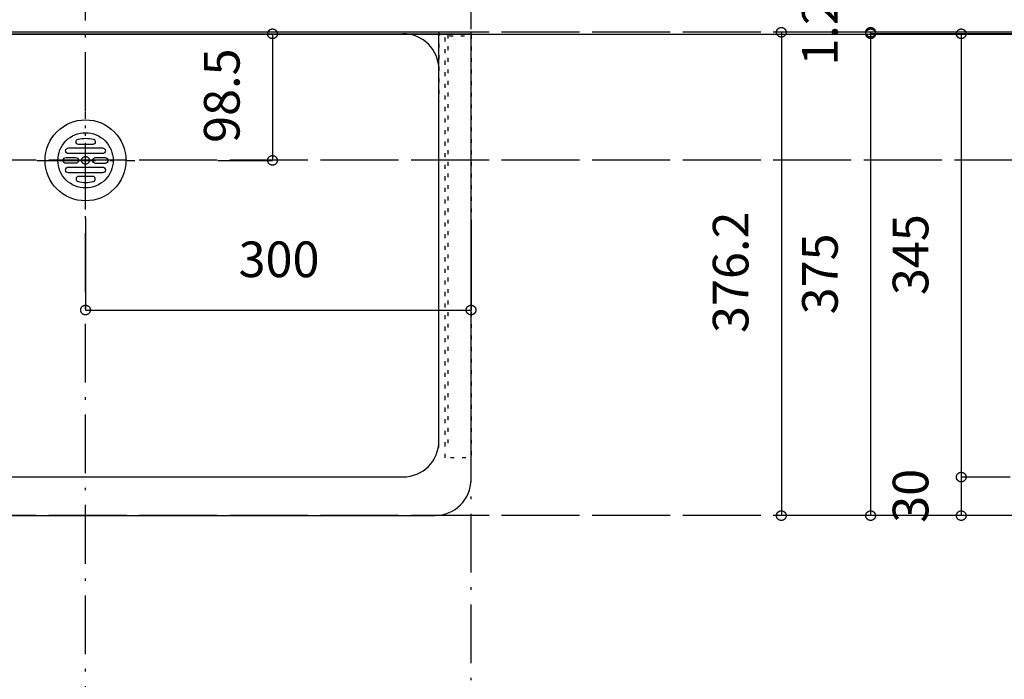
# Model space of a CAD drawing. Extents: x 25814 to 55230, y -3111 to 19000.
# Drawn here: x 33988 to 34754, y -589 to -76 of the extents above; entities that cross this region are included whole.
import ezdxf
from ezdxf.enums import TextEntityAlignment as Align

# ---------------------------------------------------------------- set-up
doc = ezdxf.new("R2010")
doc.units = 0
doc.header["$LTSCALE"] = 15
doc.linetypes.add('______-12', pattern=[0.6, 0.2, -0.4])
doc.linetypes.add('ISO-10______', pattern=[4.699, 3.048, -0.762, 0.127, -0.762])
for name, color, linetype in [('020', 1, 'CONTINUOUS'), ('__', 7, 'CONTINUOUS'), ('__-1', 7, 'CONTINUOUS'), ('__-3', 7, 'CONTINUOUS'), ('SAKUZU', 7, 'CONTINUOUS')]:
    doc.layers.add(name, color=color, linetype=linetype)
doc.styles.add('YUGOTHIC_MEDIUM', font='txt', dxfattribs={"bigfont": 'YuGothic Medium'})

# ---------------------------------------------------------------- blocks, each defined once
blk = doc.blocks.new('______-17_3D')
at = {"layer": '__-1', "color": 140, "flags": 128}
blk.add_lwpolyline([(26078.06, -9151.5), (50078.06, -9151.5), (50078.06, -16151.5), (26078.06, -16151.5)], close=True, dxfattribs=at)
blk = doc.blocks.new('______-18_3D-1')
at = {"layer": '__-1', "color": 6, "flags": 128}
blk.add_lwpolyline([(26078.06, 19148.5), (50078.06, 19148.5), (50078.06, 12148.5), (26078.06, 12148.5)], close=True, dxfattribs=at)
blk = doc.blocks.new('______-19_3D')
at = {"layer": 'SAKUZU', "color": 22, "linetype": 'ISO-10______'}
for p, q in [((37152.99, 8073.5), (30678.1, 8073.5)), ((37152.99, 7973.8), (30678.1, 7973.8)), ((37152.99, 7697.2), (30678.1, 7697.2))]:
    blk.add_line(p, q, dxfattribs=at)
blk = doc.blocks.new('______-20_3D')
at = {"layer": '__-1', "color": 140, "flags": 128}
blk.add_lwpolyline([(50078.06, -9151.5), (74078.06, -9151.5), (74078.06, -16151.5), (50078.06, -16151.5)], close=True, dxfattribs=at)
blk = doc.blocks.new('______-21_3D-1')
at = {"layer": '__-1', "color": 6, "flags": 128}
blk.add_lwpolyline([(26078.06, 19148.5), (50078.06, 19148.5), (50078.06, 12148.5), (26078.06, 12148.5)], close=True, dxfattribs=at)
blk = doc.blocks.new('____-2023')
at = {"layer": '020', "color": 7, "linetype": '______-12', "flags": 128}
for points in [[(33608.06, -20557.7), (33608.06, -20227.7), (33628.06, -20227.7), (33628.06, -20557.7)], [(33608.06, -20548.9), (33608.06, -20227.7), (33610.06, -20227.7), (33610.06, -20548.9)], [(33608.06, -20227.7), (33628.06, -20227.7), (33628.06, -20229.7), (33608.06, -20229.7)]]:
    blk.add_lwpolyline(points, close=True, dxfattribs=at)
blk = doc.blocks.new('____-2027')
at = {"layer": '__', "color": 7, "linetype": 'ISO-10______'}
for p, q in [((33328.06, -20364.43), (33328.06, -20288.17)), ((33290.11, -20326.3), (33366.38, -20326.3))]:
    blk.add_line(p, q, dxfattribs=at)
at = {"layer": '__', "color": 7, "linetype": 'CONTINUOUS', "flags": 128}
for points in [[(33328.06, -20294.8), (33331.15, -20294.95), (33334.2, -20295.41), (33337.2, -20296.16), (33340.11, -20297.2), (33342.91, -20298.52), (33345.56, -20300.11), (33348.04, -20301.95), (33350.33, -20304.03), (33352.41, -20306.32), (33354.25, -20308.8), (33355.84, -20311.45), (33357.16, -20314.25), (33358.2, -20317.16), (33358.95, -20320.16), (33359.41, -20323.21), (33359.56, -20326.3), (33359.41, -20329.39), (33358.95, -20332.45), (33358.2, -20335.45), (33357.16, -20338.36), (33355.84, -20341.15), (33354.25, -20343.8), (33352.41, -20346.29), (33350.33, -20348.58), (33348.04, -20350.65), (33345.56, -20352.49), (33342.91, -20354.08), (33340.11, -20355.4), (33337.2, -20356.45), (33334.2, -20357.2), (33331.15, -20357.65), (33328.06, -20357.8), (33324.97, -20357.65), (33321.91, -20357.2), (33318.91, -20356.45), (33316, -20355.4), (33313.21, -20354.08), (33310.56, -20352.49), (33308.07, -20350.65), (33305.78, -20348.58), (33303.71, -20346.29), (33301.87, -20343.8), (33300.28, -20341.15), (33298.96, -20338.36), (33297.91, -20335.45), (33297.16, -20332.45), (33296.71, -20329.39), (33296.56, -20326.3), (33296.71, -20323.21), (33297.16, -20320.16), (33297.91, -20317.16), (33298.96, -20314.25), (33300.28, -20311.45), (33301.87, -20308.8), (33303.71, -20306.32), (33305.78, -20304.03), (33308.07, -20301.95), (33310.56, -20300.11), (33313.21, -20298.52), (33316, -20297.2), (33318.91, -20296.16), (33321.91, -20295.41), (33324.97, -20294.95)], [(33328.06, -20304.8), (33330.17, -20304.91), (33332.25, -20305.21), (33334.3, -20305.73), (33336.29, -20306.44), (33338.19, -20307.34), (33340, -20308.43), (33341.7, -20309.68), (33343.26, -20311.1), (33344.68, -20312.66), (33345.93, -20314.36), (33347.02, -20316.17), (33347.92, -20318.07), (33348.63, -20320.06), (33349.14, -20322.11), (33349.45, -20324.19), (33349.56, -20326.3), (33349.45, -20328.41), (33349.14, -20330.5), (33348.63, -20332.54), (33347.92, -20334.53), (33347.02, -20336.44), (33345.93, -20338.25), (33344.68, -20339.94), (33343.26, -20341.5), (33341.7, -20342.92), (33340, -20344.18), (33338.19, -20345.26), (33336.29, -20346.17), (33334.3, -20346.88), (33332.25, -20347.39), (33330.17, -20347.7), (33328.06, -20347.8), (33325.95, -20347.7), (33323.86, -20347.39), (33321.82, -20346.88), (33319.83, -20346.17), (33317.92, -20345.26), (33316.11, -20344.18), (33314.42, -20342.92), (33312.85, -20341.5), (33311.44, -20339.94), (33310.18, -20338.25), (33309.1, -20336.44), (33308.19, -20334.53), (33307.48, -20332.54), (33306.97, -20330.5), (33306.66, -20328.41), (33306.56, -20326.3), (33306.66, -20324.19), (33306.97, -20322.11), (33307.48, -20320.06), (33308.19, -20318.07), (33309.1, -20316.17), (33310.18, -20314.36), (33311.44, -20312.66), (33312.85, -20311.1), (33314.42, -20309.68), (33316.11, -20308.43), (33317.92, -20307.34), (33319.83, -20306.44), (33321.82, -20305.73), (33323.86, -20305.21), (33325.95, -20304.91)], [(33328.06, -20323.3), (33328.35, -20323.32), (33328.64, -20323.36), (33328.93, -20323.43), (33329.21, -20323.53), (33329.47, -20323.66), (33329.72, -20323.81), (33329.96, -20323.98), (33330.18, -20324.18), (33330.38, -20324.4), (33330.55, -20324.63), (33330.7, -20324.89), (33330.83, -20325.15), (33330.93, -20325.43), (33331, -20325.72), (33331.04, -20326.01), (33331.06, -20326.3), (33331.04, -20326.6), (33331, -20326.89), (33330.93, -20327.17), (33330.83, -20327.45), (33330.7, -20327.72), (33330.55, -20327.97), (33330.38, -20328.2), (33330.18, -20328.42), (33329.96, -20328.62), (33329.72, -20328.8), (33329.47, -20328.95), (33329.21, -20329.07), (33328.93, -20329.17), (33328.64, -20329.24), (33328.35, -20329.29), (33328.06, -20329.3), (33327.76, -20329.29), (33327.47, -20329.24), (33327.19, -20329.17), (33326.91, -20329.07), (33326.64, -20328.95), (33326.39, -20328.8), (33326.15, -20328.62), (33325.94, -20328.42), (33325.74, -20328.2), (33325.56, -20327.97), (33325.41, -20327.72), (33325.29, -20327.45), (33325.19, -20327.17), (33325.12, -20326.89), (33325.07, -20326.6), (33325.06, -20326.3), (33325.07, -20326.01), (33325.12, -20325.72), (33325.19, -20325.43), (33325.29, -20325.15), (33325.41, -20324.89), (33325.56, -20324.63), (33325.74, -20324.4), (33325.94, -20324.18), (33326.15, -20323.98), (33326.39, -20323.81), (33326.64, -20323.66), (33326.91, -20323.53), (33327.19, -20323.43), (33327.47, -20323.36), (33327.76, -20323.32)]]:
    blk.add_lwpolyline(points, close=True, dxfattribs=at)
for points in [[(33322.28, -20309.89), (33322.28, -20309.89, -0.129719), (33334.05, -20309.89), (33334.05, -20309.89, -0.386107), (33335.65, -20312.05, -0.386107), (33333.66, -20313.85), (33322.66, -20313.85, -0.386107), (33320.67, -20312.05, -0.386107), (33322.28, -20309.89)], [(33314.81, -20321.05, -0.414214), (33312.56, -20318.8, -0.414214), (33314.81, -20316.55), (33341.31, -20316.55, -0.414214), (33343.56, -20318.8, -0.414214), (33341.31, -20321.05)], [(33312.91, -20328.55, -0.414214), (33310.66, -20326.3, -0.414214), (33312.91, -20324.05), (33320.38, -20324.05, -0.414214), (33322.63, -20326.3, -0.414214), (33320.38, -20328.55)], [(33335.87, -20328.62, -0.414214), (33333.64, -20326.35, -0.414214), (33335.91, -20324.12), (33343.38, -20324.19, -0.414214), (33345.61, -20326.46, -0.414214), (33343.34, -20328.69)], [(33314.81, -20336.05, -0.414214), (33312.56, -20333.8, -0.414214), (33314.81, -20331.55), (33341.31, -20331.55, -0.414214), (33343.56, -20333.8, -0.414214), (33341.31, -20336.05)], [(33322.28, -20342.71), (33322.28, -20342.71, 0.129719), (33334.05, -20342.71), (33334.05, -20342.71, 0.386107), (33335.65, -20340.56, 0.386107), (33333.66, -20338.75), (33322.66, -20338.75, 0.386107), (33320.67, -20340.56, 0.386107), (33322.28, -20342.71)]]:
    blk.add_lwpolyline(points, format="xyb", close=True, dxfattribs=at)
blk = doc.blocks.new('____-2028')
at = {"layer": '__-3', "color": 7}
blk.add_blockref('____-2027', (0, 0), dxfattribs=at)
blk = doc.blocks.new('______-24_3D')
at = {"layer": '020', "color": 7, "linetype": '______-12'}
blk.add_line((33603.05, -20226.5), (33603.05, -20280.7), dxfattribs=at)
at = {"layer": 'SAKUZU', "color": 22, "linetype": 'ISO-10______'}
for p, q in [((33328.06, -22120.44), (33328.06, -19886.17)), ((33628.06, -22127.29), (33628.06, -19886.17)), ((37152.99, -20226.5), (30678.1, -20226.5)), ((37152.99, -20326.2), (30678.1, -20326.2)), ((37152.99, -20602.8), (30678.1, -20602.8))]:
    blk.add_line(p, q, dxfattribs=at)
at = {"layer": 'SAKUZU', "color": 7, "linetype": 'CONTINUOUS'}
for p, q in [((33628.06, -20226.5), (32728.06, -20226.5)), ((32728.06, -20227.7), (33628.06, -20227.7)), ((33081.06, -20227.7), (33575.06, -20227.7)), ((33603.06, -20549.7), (33603.06, -20226.5)), ((33628.06, -20574.7), (33628.06, -20226.5)), ((33603.06, -20549.7), (33603.06, -20255.7)), ((32781.06, -20572.7), (33575.06, -20572.7)), ((32753.07, -20602.7), (33600.06, -20602.7))]:
    blk.add_line(p, q, dxfattribs=at)
for centre, start, end in [((33575.06, -20255.7), 360, 90), ((33575.06, -20544.7), 270, 0), ((33575.06, -20544.7), 270, 0), ((33600.06, -20574.7), 270, 0), ((33600.06, -20574.7), 270, 0)]:
    blk.add_arc(centre, 28, start, end, dxfattribs=at)
at = {"layer": '__', "color": 7}
blk.add_blockref('____-2028', (0, 0), dxfattribs=at)
at = {"layer": '__-1', "color": 7}
blk.add_blockref('____-2023', (0, 0), dxfattribs=at)
blk = doc.blocks.new('____-2079')
at = {"layer": '__-1', "style": 'YUGOTHIC_MEDIUM'}
blk.add_text('300', height=1.8489, dxfattribs=at).set_placement((620.104, -130.923), align=Align.TOP_LEFT)
blk = doc.blocks.new('____-2080')
at = {"layer": '__-1'}
for p, q in [((612.164, -129.712), (612.164, -134.478)), ((632.164, -129.792), (632.164, -134.478)), ((612.164, -134.478), (632.164, -134.478))]:
    blk.add_line(p, q, dxfattribs=at)
at = {"layer": '__-1', "flags": 128}
for points in [[(612.415, -134.478), (612.414, -134.491), (612.413, -134.503), (612.412, -134.515), (612.41, -134.527), (612.407, -134.539), (612.404, -134.551), (612.4, -134.563), (612.396, -134.574), (612.391, -134.585), (612.385, -134.596), (612.379, -134.607), (612.372, -134.618), (612.365, -134.628), (612.358, -134.637), (612.35, -134.647), (612.341, -134.655), (612.332, -134.664), (612.323, -134.672), (612.313, -134.68), (612.303, -134.687), (612.293, -134.693), (612.282, -134.699), (612.271, -134.705), (612.26, -134.71), (612.249, -134.714), (612.237, -134.718), (612.225, -134.721), (612.213, -134.724), (612.201, -134.726), (612.189, -134.728), (612.177, -134.729), (612.164, -134.729), (612.152, -134.729), (612.14, -134.728), (612.128, -134.726), (612.115, -134.724), (612.103, -134.721), (612.092, -134.718), (612.08, -134.714), (612.068, -134.71), (612.057, -134.705), (612.046, -134.699), (612.036, -134.693), (612.025, -134.687), (612.015, -134.68), (612.005, -134.672), (611.996, -134.664), (611.987, -134.655), (611.979, -134.647), (611.971, -134.637), (611.963, -134.628), (611.956, -134.618), (611.95, -134.607), (611.943, -134.596), (611.938, -134.585), (611.933, -134.574), (611.929, -134.563), (611.925, -134.551), (611.921, -134.539), (611.919, -134.527), (611.917, -134.515), (611.915, -134.503), (611.914, -134.491), (611.914, -134.478), (611.914, -134.466), (611.915, -134.454), (611.917, -134.442), (611.919, -134.43), (611.921, -134.418), (611.925, -134.406), (611.929, -134.394), (611.933, -134.383), (611.938, -134.371), (611.943, -134.36), (611.95, -134.35), (611.956, -134.339), (611.963, -134.329), (611.971, -134.32), (611.979, -134.31), (611.987, -134.301), (611.996, -134.293), (612.005, -134.285), (612.015, -134.277), (612.025, -134.27), (612.036, -134.264), (612.046, -134.258), (612.057, -134.252), (612.068, -134.247), (612.08, -134.243), (612.092, -134.239), (612.103, -134.236), (612.115, -134.233), (612.128, -134.231), (612.14, -134.229), (612.152, -134.228), (612.164, -134.228), (612.177, -134.228), (612.189, -134.229), (612.201, -134.231), (612.213, -134.233), (612.225, -134.236), (612.237, -134.239), (612.249, -134.243), (612.26, -134.247), (612.271, -134.252), (612.282, -134.258), (612.293, -134.264), (612.303, -134.27), (612.313, -134.277), (612.323, -134.285), (612.332, -134.293), (612.341, -134.301), (612.35, -134.31), (612.358, -134.32), (612.365, -134.329), (612.372, -134.339), (612.379, -134.35), (612.385, -134.36), (612.391, -134.371), (612.396, -134.383), (612.4, -134.394), (612.404, -134.406), (612.407, -134.418), (612.41, -134.43), (612.412, -134.442), (612.413, -134.454), (612.414, -134.466), (612.415, -134.478)], [(631.914, -134.478), (631.914, -134.466), (631.915, -134.454), (631.916, -134.442), (631.918, -134.43), (631.921, -134.418), (631.924, -134.406), (631.928, -134.394), (631.933, -134.383), (631.938, -134.371), (631.943, -134.36), (631.949, -134.35), (631.956, -134.339), (631.963, -134.329), (631.97, -134.32), (631.978, -134.31), (631.987, -134.301), (631.996, -134.293), (632.005, -134.285), (632.015, -134.277), (632.025, -134.27), (632.035, -134.264), (632.046, -134.258), (632.057, -134.252), (632.068, -134.247), (632.08, -134.243), (632.091, -134.239), (632.103, -134.236), (632.115, -134.233), (632.127, -134.231), (632.139, -134.229), (632.152, -134.228), (632.164, -134.228), (632.176, -134.228), (632.188, -134.229), (632.201, -134.231), (632.213, -134.233), (632.225, -134.236), (632.237, -134.239), (632.248, -134.243), (632.26, -134.247), (632.271, -134.252), (632.282, -134.258), (632.293, -134.264), (632.303, -134.27), (632.313, -134.277), (632.323, -134.285), (632.332, -134.293), (632.341, -134.301), (632.349, -134.31), (632.357, -134.32), (632.365, -134.329), (632.372, -134.339), (632.379, -134.35), (632.385, -134.36), (632.39, -134.371), (632.395, -134.383), (632.4, -134.394), (632.403, -134.406), (632.407, -134.418), (632.409, -134.43), (632.412, -134.442), (632.413, -134.454), (632.414, -134.466), (632.414, -134.478), (632.414, -134.491), (632.413, -134.503), (632.412, -134.515), (632.409, -134.527), (632.407, -134.539), (632.403, -134.551), (632.4, -134.563), (632.395, -134.574), (632.39, -134.585), (632.385, -134.596), (632.379, -134.607), (632.372, -134.618), (632.365, -134.628), (632.357, -134.637), (632.349, -134.647), (632.341, -134.655), (632.332, -134.664), (632.323, -134.672), (632.313, -134.68), (632.303, -134.687), (632.293, -134.693), (632.282, -134.699), (632.271, -134.705), (632.26, -134.71), (632.248, -134.714), (632.237, -134.718), (632.225, -134.721), (632.213, -134.724), (632.201, -134.726), (632.188, -134.728), (632.176, -134.729), (632.164, -134.729), (632.152, -134.729), (632.139, -134.728), (632.127, -134.726), (632.115, -134.724), (632.103, -134.721), (632.091, -134.718), (632.08, -134.714), (632.068, -134.71), (632.057, -134.705), (632.046, -134.699), (632.035, -134.693), (632.025, -134.687), (632.015, -134.68), (632.005, -134.672), (631.996, -134.664), (631.987, -134.655), (631.978, -134.647), (631.97, -134.637), (631.963, -134.628), (631.956, -134.618), (631.949, -134.607), (631.943, -134.596), (631.938, -134.585), (631.933, -134.574), (631.928, -134.563), (631.924, -134.551), (631.921, -134.539), (631.918, -134.527), (631.916, -134.515), (631.915, -134.503), (631.914, -134.491), (631.914, -134.478)]]:
    blk.add_lwpolyline(points, close=True, dxfattribs=at)
at = {"layer": '__-1', "color": 7}
blk.add_blockref('____-2079', (0, 0), dxfattribs=at)
blk = doc.blocks.new('____-2081')
at = {"layer": '__-1', "style": 'YUGOTHIC_MEDIUM'}
blk.add_text('98.5', height=1.8489, rotation=90, dxfattribs=at).set_placement((618.309, -125.807), align=Align.TOP_LEFT)
blk = doc.blocks.new('____-2082')
at = {"layer": '__-1'}
for p, q in [((619.211, -120.145), (621.864, -120.145)), ((621.864, -120.145), (621.864, -126.712)), ((619.037, -126.712), (621.864, -126.712))]:
    blk.add_line(p, q, dxfattribs=at)
at = {"layer": '__-1', "flags": 128}
for points in [[(621.864, -120.395), (621.852, -120.395), (621.84, -120.394), (621.827, -120.393), (621.815, -120.391), (621.803, -120.388), (621.791, -120.385), (621.78, -120.381), (621.768, -120.376), (621.757, -120.371), (621.746, -120.366), (621.735, -120.36), (621.725, -120.353), (621.715, -120.346), (621.705, -120.339), (621.696, -120.331), (621.687, -120.322), (621.679, -120.313), (621.671, -120.304), (621.663, -120.294), (621.656, -120.284), (621.649, -120.274), (621.643, -120.263), (621.638, -120.252), (621.633, -120.241), (621.628, -120.229), (621.625, -120.218), (621.621, -120.206), (621.619, -120.194), (621.616, -120.182), (621.615, -120.17), (621.614, -120.157), (621.614, -120.145), (621.614, -120.133), (621.615, -120.121), (621.616, -120.108), (621.619, -120.096), (621.621, -120.084), (621.625, -120.072), (621.628, -120.061), (621.633, -120.049), (621.638, -120.038), (621.643, -120.027), (621.649, -120.016), (621.656, -120.006), (621.663, -119.996), (621.671, -119.986), (621.679, -119.977), (621.687, -119.968), (621.696, -119.96), (621.705, -119.952), (621.715, -119.944), (621.725, -119.937), (621.735, -119.93), (621.746, -119.924), (621.757, -119.919), (621.768, -119.914), (621.78, -119.909), (621.791, -119.906), (621.803, -119.902), (621.815, -119.9), (621.827, -119.897), (621.84, -119.896), (621.852, -119.895), (621.864, -119.895), (621.876, -119.895), (621.889, -119.896), (621.901, -119.897), (621.913, -119.9), (621.925, -119.902), (621.937, -119.906), (621.948, -119.909), (621.96, -119.914), (621.971, -119.919), (621.982, -119.924), (621.993, -119.93), (622.003, -119.937), (622.013, -119.944), (622.023, -119.952), (622.032, -119.96), (622.041, -119.968), (622.05, -119.977), (622.058, -119.986), (622.065, -119.996), (622.072, -120.006), (622.079, -120.016), (622.085, -120.027), (622.09, -120.038), (622.095, -120.049), (622.1, -120.061), (622.104, -120.072), (622.107, -120.084), (622.11, -120.096), (622.112, -120.108), (622.113, -120.121), (622.114, -120.133), (622.115, -120.145), (622.114, -120.157), (622.113, -120.17), (622.112, -120.182), (622.11, -120.194), (622.107, -120.206), (622.104, -120.218), (622.1, -120.229), (622.095, -120.241), (622.09, -120.252), (622.085, -120.263), (622.079, -120.274), (622.072, -120.284), (622.065, -120.294), (622.058, -120.304), (622.05, -120.313), (622.041, -120.322), (622.032, -120.331), (622.023, -120.339), (622.013, -120.346), (622.003, -120.353), (621.993, -120.36), (621.982, -120.366), (621.971, -120.371), (621.96, -120.376), (621.948, -120.381), (621.937, -120.385), (621.925, -120.388), (621.913, -120.391), (621.901, -120.393), (621.889, -120.394), (621.876, -120.395), (621.864, -120.395)], [(621.864, -126.461), (621.876, -126.462), (621.889, -126.463), (621.901, -126.464), (621.913, -126.466), (621.925, -126.469), (621.937, -126.472), (621.948, -126.476), (621.96, -126.48), (621.971, -126.485), (621.982, -126.491), (621.993, -126.497), (622.003, -126.504), (622.013, -126.511), (622.023, -126.518), (622.032, -126.526), (622.041, -126.535), (622.05, -126.544), (622.058, -126.553), (622.065, -126.563), (622.072, -126.573), (622.079, -126.583), (622.085, -126.594), (622.09, -126.605), (622.095, -126.616), (622.1, -126.627), (622.104, -126.639), (622.107, -126.651), (622.11, -126.663), (622.112, -126.675), (622.113, -126.687), (622.114, -126.699), (622.115, -126.712), (622.114, -126.724), (622.113, -126.736), (622.112, -126.749), (622.11, -126.761), (622.107, -126.773), (622.104, -126.784), (622.1, -126.796), (622.095, -126.808), (622.09, -126.819), (622.085, -126.83), (622.079, -126.84), (622.072, -126.851), (622.065, -126.861), (622.058, -126.871), (622.05, -126.88), (622.041, -126.889), (622.032, -126.897), (622.023, -126.905), (622.013, -126.913), (622.003, -126.92), (621.993, -126.927), (621.982, -126.933), (621.971, -126.938), (621.96, -126.943), (621.948, -126.948), (621.937, -126.951), (621.925, -126.955), (621.913, -126.957), (621.901, -126.959), (621.889, -126.961), (621.876, -126.962), (621.864, -126.962), (621.852, -126.962), (621.84, -126.961), (621.827, -126.959), (621.815, -126.957), (621.803, -126.955), (621.791, -126.951), (621.78, -126.948), (621.768, -126.943), (621.757, -126.938), (621.746, -126.933), (621.735, -126.927), (621.725, -126.92), (621.715, -126.913), (621.705, -126.905), (621.696, -126.897), (621.687, -126.889), (621.679, -126.88), (621.671, -126.871), (621.663, -126.861), (621.656, -126.851), (621.649, -126.84), (621.643, -126.83), (621.638, -126.819), (621.633, -126.808), (621.628, -126.796), (621.625, -126.784), (621.621, -126.773), (621.619, -126.761), (621.616, -126.749), (621.615, -126.736), (621.614, -126.724), (621.614, -126.712), (621.614, -126.699), (621.615, -126.687), (621.616, -126.675), (621.619, -126.663), (621.621, -126.651), (621.625, -126.639), (621.628, -126.627), (621.633, -126.616), (621.638, -126.605), (621.643, -126.594), (621.649, -126.583), (621.656, -126.573), (621.663, -126.563), (621.671, -126.553), (621.679, -126.544), (621.687, -126.535), (621.696, -126.526), (621.705, -126.518), (621.715, -126.511), (621.725, -126.504), (621.735, -126.497), (621.746, -126.491), (621.757, -126.485), (621.768, -126.48), (621.78, -126.476), (621.791, -126.472), (621.803, -126.469), (621.815, -126.466), (621.827, -126.464), (621.84, -126.463), (621.852, -126.462), (621.864, -126.461)]]:
    blk.add_lwpolyline(points, close=True, dxfattribs=at)
at = {"layer": '__-1', "color": 7}
blk.add_blockref('____-2081', (0, 0), dxfattribs=at)
blk = doc.blocks.new('____-2109')
at = {"layer": '__-1', "style": 'YUGOTHIC_MEDIUM'}
blk.add_text('1.2', height=1.8489, rotation=90, dxfattribs=at).set_placement((649.341, -121.797), align=Align.TOP_LEFT)
blk = doc.blocks.new('____-2110')
at = {"layer": '__-1'}
for p, q in [((659.165, -120.065), (652.897, -120.065)), ((652.897, -120.065), (652.897, -120.145)), ((659.164, -120.145), (652.897, -120.145))]:
    blk.add_line(p, q, dxfattribs=at)
at = {"layer": '__-1', "flags": 128}
for points in [[(652.897, -120.315), (652.884, -120.315), (652.872, -120.314), (652.86, -120.313), (652.848, -120.311), (652.836, -120.308), (652.824, -120.305), (652.812, -120.301), (652.801, -120.296), (652.789, -120.291), (652.778, -120.286), (652.768, -120.28), (652.757, -120.273), (652.747, -120.266), (652.738, -120.259), (652.728, -120.251), (652.719, -120.242), (652.711, -120.233), (652.703, -120.224), (652.695, -120.214), (652.688, -120.204), (652.682, -120.194), (652.676, -120.183), (652.67, -120.172), (652.665, -120.161), (652.661, -120.149), (652.657, -120.138), (652.654, -120.126), (652.651, -120.114), (652.649, -120.102), (652.647, -120.09), (652.646, -120.077), (652.646, -120.065), (652.646, -120.053), (652.647, -120.041), (652.649, -120.028), (652.651, -120.016), (652.654, -120.004), (652.657, -119.992), (652.661, -119.981), (652.665, -119.969), (652.67, -119.958), (652.676, -119.947), (652.682, -119.936), (652.688, -119.926), (652.695, -119.916), (652.703, -119.906), (652.711, -119.897), (652.719, -119.888), (652.728, -119.88), (652.738, -119.872), (652.747, -119.864), (652.757, -119.857), (652.768, -119.85), (652.778, -119.844), (652.789, -119.839), (652.801, -119.834), (652.812, -119.829), (652.824, -119.826), (652.836, -119.822), (652.848, -119.82), (652.86, -119.817), (652.872, -119.816), (652.884, -119.815), (652.897, -119.815), (652.909, -119.815), (652.921, -119.816), (652.933, -119.817), (652.945, -119.82), (652.957, -119.822), (652.969, -119.826), (652.981, -119.829), (652.992, -119.834), (653.004, -119.839), (653.015, -119.844), (653.025, -119.85), (653.036, -119.857), (653.046, -119.864), (653.055, -119.872), (653.065, -119.88), (653.074, -119.888), (653.082, -119.897), (653.09, -119.906), (653.098, -119.916), (653.105, -119.926), (653.111, -119.936), (653.117, -119.947), (653.123, -119.958), (653.128, -119.969), (653.132, -119.981), (653.136, -119.992), (653.139, -120.004), (653.142, -120.016), (653.144, -120.028), (653.146, -120.041), (653.147, -120.053), (653.147, -120.065), (653.147, -120.077), (653.146, -120.09), (653.144, -120.102), (653.142, -120.114), (653.139, -120.126), (653.136, -120.138), (653.132, -120.149), (653.128, -120.161), (653.123, -120.172), (653.117, -120.183), (653.111, -120.194), (653.105, -120.204), (653.098, -120.214), (653.09, -120.224), (653.082, -120.233), (653.074, -120.242), (653.065, -120.251), (653.055, -120.259), (653.046, -120.266), (653.036, -120.273), (653.025, -120.28), (653.015, -120.286), (653.004, -120.291), (652.992, -120.296), (652.981, -120.301), (652.969, -120.305), (652.957, -120.308), (652.945, -120.311), (652.933, -120.313), (652.921, -120.314), (652.909, -120.315), (652.897, -120.315)], [(652.897, -119.895), (652.909, -119.895), (652.921, -119.896), (652.933, -119.897), (652.945, -119.9), (652.957, -119.902), (652.969, -119.906), (652.981, -119.909), (652.992, -119.914), (653.004, -119.919), (653.015, -119.924), (653.025, -119.93), (653.036, -119.937), (653.046, -119.944), (653.055, -119.952), (653.065, -119.96), (653.074, -119.968), (653.082, -119.977), (653.09, -119.986), (653.098, -119.996), (653.105, -120.006), (653.111, -120.016), (653.117, -120.027), (653.123, -120.038), (653.128, -120.049), (653.132, -120.061), (653.136, -120.072), (653.139, -120.084), (653.142, -120.096), (653.144, -120.108), (653.146, -120.121), (653.147, -120.133), (653.147, -120.145), (653.147, -120.157), (653.146, -120.17), (653.144, -120.182), (653.142, -120.194), (653.139, -120.206), (653.136, -120.218), (653.132, -120.229), (653.128, -120.241), (653.123, -120.252), (653.117, -120.263), (653.111, -120.274), (653.105, -120.284), (653.098, -120.294), (653.09, -120.304), (653.082, -120.313), (653.074, -120.322), (653.065, -120.331), (653.055, -120.339), (653.046, -120.346), (653.036, -120.353), (653.025, -120.36), (653.015, -120.366), (653.004, -120.371), (652.992, -120.376), (652.981, -120.381), (652.969, -120.385), (652.957, -120.388), (652.945, -120.391), (652.933, -120.393), (652.921, -120.394), (652.909, -120.395), (652.897, -120.395), (652.884, -120.395), (652.872, -120.394), (652.86, -120.393), (652.848, -120.391), (652.836, -120.388), (652.824, -120.385), (652.812, -120.381), (652.801, -120.376), (652.789, -120.371), (652.778, -120.366), (652.768, -120.36), (652.757, -120.353), (652.747, -120.346), (652.738, -120.339), (652.728, -120.331), (652.719, -120.322), (652.711, -120.313), (652.703, -120.304), (652.695, -120.294), (652.688, -120.284), (652.682, -120.274), (652.676, -120.263), (652.67, -120.252), (652.665, -120.241), (652.661, -120.229), (652.657, -120.218), (652.654, -120.206), (652.651, -120.194), (652.649, -120.182), (652.647, -120.17), (652.646, -120.157), (652.646, -120.145), (652.646, -120.133), (652.647, -120.121), (652.649, -120.108), (652.651, -120.096), (652.654, -120.084), (652.657, -120.072), (652.661, -120.061), (652.665, -120.049), (652.67, -120.038), (652.676, -120.027), (652.682, -120.016), (652.688, -120.006), (652.695, -119.996), (652.703, -119.986), (652.711, -119.977), (652.719, -119.968), (652.728, -119.96), (652.738, -119.952), (652.747, -119.944), (652.757, -119.937), (652.768, -119.93), (652.778, -119.924), (652.789, -119.919), (652.801, -119.914), (652.812, -119.909), (652.824, -119.906), (652.836, -119.902), (652.848, -119.9), (652.86, -119.897), (652.872, -119.896), (652.884, -119.895), (652.897, -119.895)]]:
    blk.add_lwpolyline(points, close=True, dxfattribs=at)
at = {"layer": '__-1', "color": 7}
blk.add_blockref('____-2109', (0, 0), dxfattribs=at)
blk = doc.blocks.new('____-2111')
at = {"layer": '__-1', "style": 'YUGOTHIC_MEDIUM'}
blk.add_text('375', height=1.8489, rotation=90, dxfattribs=at).set_placement((649.341, -134.705), align=Align.TOP_LEFT)
blk = doc.blocks.new('____-2112')
at = {"layer": '__-1'}
for p, q in [((659.164, -120.145), (652.897, -120.145)), ((652.897, -120.145), (652.897, -145.145)), ((660.832, -145.145), (652.897, -145.145))]:
    blk.add_line(p, q, dxfattribs=at)
at = {"layer": '__-1', "flags": 128}
for points in [[(652.897, -120.395), (652.884, -120.395), (652.872, -120.394), (652.86, -120.393), (652.848, -120.391), (652.836, -120.388), (652.824, -120.385), (652.812, -120.381), (652.801, -120.376), (652.789, -120.371), (652.778, -120.366), (652.768, -120.36), (652.757, -120.353), (652.747, -120.346), (652.738, -120.339), (652.728, -120.331), (652.719, -120.322), (652.711, -120.313), (652.703, -120.304), (652.695, -120.294), (652.688, -120.284), (652.682, -120.274), (652.676, -120.263), (652.67, -120.252), (652.665, -120.241), (652.661, -120.229), (652.657, -120.218), (652.654, -120.206), (652.651, -120.194), (652.649, -120.182), (652.647, -120.17), (652.646, -120.157), (652.646, -120.145), (652.646, -120.133), (652.647, -120.121), (652.649, -120.108), (652.651, -120.096), (652.654, -120.084), (652.657, -120.072), (652.661, -120.061), (652.665, -120.049), (652.67, -120.038), (652.676, -120.027), (652.682, -120.016), (652.688, -120.006), (652.695, -119.996), (652.703, -119.986), (652.711, -119.977), (652.719, -119.968), (652.728, -119.96), (652.738, -119.952), (652.747, -119.944), (652.757, -119.937), (652.768, -119.93), (652.778, -119.924), (652.789, -119.919), (652.801, -119.914), (652.812, -119.909), (652.824, -119.906), (652.836, -119.902), (652.848, -119.9), (652.86, -119.897), (652.872, -119.896), (652.884, -119.895), (652.897, -119.895), (652.909, -119.895), (652.921, -119.896), (652.933, -119.897), (652.945, -119.9), (652.957, -119.902), (652.969, -119.906), (652.981, -119.909), (652.992, -119.914), (653.004, -119.919), (653.015, -119.924), (653.025, -119.93), (653.036, -119.937), (653.046, -119.944), (653.055, -119.952), (653.065, -119.96), (653.074, -119.968), (653.082, -119.977), (653.09, -119.986), (653.098, -119.996), (653.105, -120.006), (653.111, -120.016), (653.117, -120.027), (653.123, -120.038), (653.128, -120.049), (653.132, -120.061), (653.136, -120.072), (653.139, -120.084), (653.142, -120.096), (653.144, -120.108), (653.146, -120.121), (653.147, -120.133), (653.147, -120.145), (653.147, -120.157), (653.146, -120.17), (653.144, -120.182), (653.142, -120.194), (653.139, -120.206), (653.136, -120.218), (653.132, -120.229), (653.128, -120.241), (653.123, -120.252), (653.117, -120.263), (653.111, -120.274), (653.105, -120.284), (653.098, -120.294), (653.09, -120.304), (653.082, -120.313), (653.074, -120.322), (653.065, -120.331), (653.055, -120.339), (653.046, -120.346), (653.036, -120.353), (653.025, -120.36), (653.015, -120.366), (653.004, -120.371), (652.992, -120.376), (652.981, -120.381), (652.969, -120.385), (652.957, -120.388), (652.945, -120.391), (652.933, -120.393), (652.921, -120.394), (652.909, -120.395), (652.897, -120.395)], [(652.897, -144.895), (652.909, -144.895), (652.921, -144.896), (652.933, -144.897), (652.945, -144.9), (652.957, -144.902), (652.969, -144.906), (652.981, -144.909), (652.992, -144.914), (653.004, -144.919), (653.015, -144.924), (653.025, -144.93), (653.036, -144.937), (653.046, -144.944), (653.055, -144.952), (653.065, -144.96), (653.074, -144.968), (653.082, -144.977), (653.09, -144.986), (653.098, -144.996), (653.105, -145.006), (653.111, -145.016), (653.117, -145.027), (653.123, -145.038), (653.128, -145.049), (653.132, -145.061), (653.136, -145.072), (653.139, -145.084), (653.142, -145.096), (653.144, -145.108), (653.146, -145.121), (653.147, -145.133), (653.147, -145.145), (653.147, -145.157), (653.146, -145.17), (653.144, -145.182), (653.142, -145.194), (653.139, -145.206), (653.136, -145.218), (653.132, -145.229), (653.128, -145.241), (653.123, -145.252), (653.117, -145.263), (653.111, -145.274), (653.105, -145.284), (653.098, -145.294), (653.09, -145.304), (653.082, -145.313), (653.074, -145.322), (653.065, -145.331), (653.055, -145.339), (653.046, -145.346), (653.036, -145.353), (653.025, -145.36), (653.015, -145.366), (653.004, -145.371), (652.992, -145.376), (652.981, -145.381), (652.969, -145.385), (652.957, -145.388), (652.945, -145.391), (652.933, -145.393), (652.921, -145.394), (652.909, -145.395), (652.897, -145.395), (652.884, -145.395), (652.872, -145.394), (652.86, -145.393), (652.848, -145.391), (652.836, -145.388), (652.824, -145.385), (652.812, -145.381), (652.801, -145.376), (652.789, -145.371), (652.778, -145.366), (652.768, -145.36), (652.757, -145.353), (652.747, -145.346), (652.738, -145.339), (652.728, -145.331), (652.719, -145.322), (652.711, -145.313), (652.703, -145.304), (652.695, -145.294), (652.688, -145.284), (652.682, -145.274), (652.676, -145.263), (652.67, -145.252), (652.665, -145.241), (652.661, -145.229), (652.657, -145.218), (652.654, -145.206), (652.651, -145.194), (652.649, -145.182), (652.647, -145.17), (652.646, -145.157), (652.646, -145.145), (652.646, -145.133), (652.647, -145.121), (652.649, -145.108), (652.651, -145.096), (652.654, -145.084), (652.657, -145.072), (652.661, -145.061), (652.665, -145.049), (652.67, -145.038), (652.676, -145.027), (652.682, -145.016), (652.688, -145.006), (652.695, -144.996), (652.703, -144.986), (652.711, -144.977), (652.719, -144.968), (652.728, -144.96), (652.738, -144.952), (652.747, -144.944), (652.757, -144.937), (652.768, -144.93), (652.778, -144.924), (652.789, -144.919), (652.801, -144.914), (652.812, -144.909), (652.824, -144.906), (652.836, -144.902), (652.848, -144.9), (652.86, -144.897), (652.872, -144.896), (652.884, -144.895), (652.897, -144.895)]]:
    blk.add_lwpolyline(points, close=True, dxfattribs=at)
at = {"layer": '__-1', "color": 7}
blk.add_blockref('____-2111', (0, 0), dxfattribs=at)
blk = doc.blocks.new('____-2113')
at = {"layer": '__-1'}
for name in ['____-2110', '____-2112']:
    blk.add_blockref(name, (0, 0), dxfattribs=at)
blk = doc.blocks.new('____-2114')
at = {"layer": '__-1', "style": 'YUGOTHIC_MEDIUM'}
blk.add_text('376.2', height=1.8489, rotation=90, dxfattribs=at).set_placement((644.709, -135.67), align=Align.TOP_LEFT)
blk = doc.blocks.new('____-2115')
at = {"layer": '__-1'}
for p, q in [((659.165, -120.065), (648.264, -120.065)), ((648.264, -120.065), (648.264, -145.145)), ((660.832, -145.145), (648.264, -145.145))]:
    blk.add_line(p, q, dxfattribs=at)
at = {"layer": '__-1', "flags": 128}
for points in [[(648.264, -120.315), (648.252, -120.315), (648.24, -120.314), (648.227, -120.313), (648.215, -120.311), (648.203, -120.308), (648.191, -120.305), (648.18, -120.301), (648.168, -120.296), (648.157, -120.291), (648.146, -120.286), (648.135, -120.28), (648.125, -120.273), (648.115, -120.266), (648.105, -120.259), (648.096, -120.251), (648.087, -120.242), (648.079, -120.233), (648.071, -120.224), (648.063, -120.214), (648.056, -120.204), (648.049, -120.194), (648.043, -120.183), (648.038, -120.172), (648.033, -120.161), (648.028, -120.149), (648.025, -120.138), (648.021, -120.126), (648.019, -120.114), (648.016, -120.102), (648.015, -120.09), (648.014, -120.077), (648.014, -120.065), (648.014, -120.053), (648.015, -120.041), (648.016, -120.028), (648.019, -120.016), (648.021, -120.004), (648.025, -119.992), (648.028, -119.981), (648.033, -119.969), (648.038, -119.958), (648.043, -119.947), (648.049, -119.936), (648.056, -119.926), (648.063, -119.916), (648.071, -119.906), (648.079, -119.897), (648.087, -119.888), (648.096, -119.88), (648.105, -119.872), (648.115, -119.864), (648.125, -119.857), (648.135, -119.85), (648.146, -119.844), (648.157, -119.839), (648.168, -119.834), (648.18, -119.829), (648.191, -119.826), (648.203, -119.822), (648.215, -119.82), (648.227, -119.817), (648.24, -119.816), (648.252, -119.815), (648.264, -119.815), (648.276, -119.815), (648.289, -119.816), (648.301, -119.817), (648.313, -119.82), (648.325, -119.822), (648.337, -119.826), (648.348, -119.829), (648.36, -119.834), (648.371, -119.839), (648.382, -119.844), (648.393, -119.85), (648.403, -119.857), (648.413, -119.864), (648.423, -119.872), (648.432, -119.88), (648.441, -119.888), (648.45, -119.897), (648.458, -119.906), (648.465, -119.916), (648.472, -119.926), (648.479, -119.936), (648.485, -119.947), (648.49, -119.958), (648.495, -119.969), (648.5, -119.981), (648.504, -119.992), (648.507, -120.004), (648.51, -120.016), (648.512, -120.028), (648.513, -120.041), (648.514, -120.053), (648.515, -120.065), (648.514, -120.077), (648.513, -120.09), (648.512, -120.102), (648.51, -120.114), (648.507, -120.126), (648.504, -120.138), (648.5, -120.149), (648.495, -120.161), (648.49, -120.172), (648.485, -120.183), (648.479, -120.194), (648.472, -120.204), (648.465, -120.214), (648.458, -120.224), (648.45, -120.233), (648.441, -120.242), (648.432, -120.251), (648.423, -120.259), (648.413, -120.266), (648.403, -120.273), (648.393, -120.28), (648.382, -120.286), (648.371, -120.291), (648.36, -120.296), (648.348, -120.301), (648.337, -120.305), (648.325, -120.308), (648.313, -120.311), (648.301, -120.313), (648.289, -120.314), (648.276, -120.315), (648.264, -120.315)], [(648.264, -144.895), (648.276, -144.895), (648.289, -144.896), (648.301, -144.897), (648.313, -144.9), (648.325, -144.902), (648.337, -144.906), (648.348, -144.909), (648.36, -144.914), (648.371, -144.919), (648.382, -144.924), (648.393, -144.93), (648.403, -144.937), (648.413, -144.944), (648.423, -144.952), (648.432, -144.96), (648.441, -144.968), (648.45, -144.977), (648.458, -144.986), (648.465, -144.996), (648.472, -145.006), (648.479, -145.016), (648.485, -145.027), (648.49, -145.038), (648.495, -145.049), (648.5, -145.061), (648.504, -145.072), (648.507, -145.084), (648.51, -145.096), (648.512, -145.108), (648.513, -145.121), (648.514, -145.133), (648.515, -145.145), (648.514, -145.157), (648.513, -145.17), (648.512, -145.182), (648.51, -145.194), (648.507, -145.206), (648.504, -145.218), (648.5, -145.229), (648.495, -145.241), (648.49, -145.252), (648.485, -145.263), (648.479, -145.274), (648.472, -145.284), (648.465, -145.294), (648.458, -145.304), (648.45, -145.313), (648.441, -145.322), (648.432, -145.331), (648.423, -145.339), (648.413, -145.346), (648.403, -145.353), (648.393, -145.36), (648.382, -145.366), (648.371, -145.371), (648.36, -145.376), (648.348, -145.381), (648.337, -145.385), (648.325, -145.388), (648.313, -145.391), (648.301, -145.393), (648.289, -145.394), (648.276, -145.395), (648.264, -145.395), (648.252, -145.395), (648.24, -145.394), (648.227, -145.393), (648.215, -145.391), (648.203, -145.388), (648.191, -145.385), (648.18, -145.381), (648.168, -145.376), (648.157, -145.371), (648.146, -145.366), (648.135, -145.36), (648.125, -145.353), (648.115, -145.346), (648.105, -145.339), (648.096, -145.331), (648.087, -145.322), (648.079, -145.313), (648.071, -145.304), (648.063, -145.294), (648.056, -145.284), (648.049, -145.274), (648.043, -145.263), (648.038, -145.252), (648.033, -145.241), (648.028, -145.229), (648.025, -145.218), (648.021, -145.206), (648.019, -145.194), (648.016, -145.182), (648.015, -145.17), (648.014, -145.157), (648.014, -145.145), (648.014, -145.133), (648.015, -145.121), (648.016, -145.108), (648.019, -145.096), (648.021, -145.084), (648.025, -145.072), (648.028, -145.061), (648.033, -145.049), (648.038, -145.038), (648.043, -145.027), (648.049, -145.016), (648.056, -145.006), (648.063, -144.996), (648.071, -144.986), (648.079, -144.977), (648.087, -144.968), (648.096, -144.96), (648.105, -144.952), (648.115, -144.944), (648.125, -144.937), (648.135, -144.93), (648.146, -144.924), (648.157, -144.919), (648.168, -144.914), (648.18, -144.909), (648.191, -144.906), (648.203, -144.902), (648.215, -144.9), (648.227, -144.897), (648.24, -144.896), (648.252, -144.895), (648.264, -144.895)]]:
    blk.add_lwpolyline(points, close=True, dxfattribs=at)
at = {"layer": '__-1', "color": 7}
blk.add_blockref('____-2114', (0, 0), dxfattribs=at)
blk = doc.blocks.new('____-2116')
at = {"layer": '__-1', "style": 'YUGOTHIC_MEDIUM'}
blk.add_text('345', height=1.8489, rotation=90, dxfattribs=at).set_placement((654.042, -133.705), align=Align.TOP_LEFT)
blk = doc.blocks.new('____-2117')
at = {"layer": '__-1'}
for p, q in [((662.164, -120.145), (657.597, -120.145)), ((657.597, -120.145), (657.597, -143.145)), ((660.138, -143.145), (657.597, -143.145))]:
    blk.add_line(p, q, dxfattribs=at)
at = {"layer": '__-1', "flags": 128}
for points in [[(657.597, -120.395), (657.585, -120.395), (657.573, -120.394), (657.561, -120.393), (657.549, -120.391), (657.537, -120.388), (657.525, -120.385), (657.513, -120.381), (657.502, -120.376), (657.49, -120.371), (657.479, -120.366), (657.469, -120.36), (657.458, -120.353), (657.448, -120.346), (657.439, -120.339), (657.429, -120.331), (657.42, -120.322), (657.412, -120.313), (657.404, -120.304), (657.396, -120.294), (657.389, -120.284), (657.383, -120.274), (657.377, -120.263), (657.371, -120.252), (657.366, -120.241), (657.362, -120.229), (657.358, -120.218), (657.355, -120.206), (657.352, -120.194), (657.35, -120.182), (657.348, -120.17), (657.347, -120.157), (657.347, -120.145), (657.347, -120.133), (657.348, -120.121), (657.35, -120.108), (657.352, -120.096), (657.355, -120.084), (657.358, -120.072), (657.362, -120.061), (657.366, -120.049), (657.371, -120.038), (657.377, -120.027), (657.383, -120.016), (657.389, -120.006), (657.396, -119.996), (657.404, -119.986), (657.412, -119.977), (657.42, -119.968), (657.429, -119.96), (657.439, -119.952), (657.448, -119.944), (657.458, -119.937), (657.469, -119.93), (657.479, -119.924), (657.49, -119.919), (657.502, -119.914), (657.513, -119.909), (657.525, -119.906), (657.537, -119.902), (657.549, -119.9), (657.561, -119.897), (657.573, -119.896), (657.585, -119.895), (657.597, -119.895), (657.61, -119.895), (657.622, -119.896), (657.634, -119.897), (657.646, -119.9), (657.658, -119.902), (657.67, -119.906), (657.682, -119.909), (657.693, -119.914), (657.705, -119.919), (657.715, -119.924), (657.726, -119.93), (657.737, -119.937), (657.747, -119.944), (657.756, -119.952), (657.766, -119.96), (657.775, -119.968), (657.783, -119.977), (657.791, -119.986), (657.799, -119.996), (657.806, -120.006), (657.812, -120.016), (657.818, -120.027), (657.824, -120.038), (657.829, -120.049), (657.833, -120.061), (657.837, -120.072), (657.84, -120.084), (657.843, -120.096), (657.845, -120.108), (657.847, -120.121), (657.848, -120.133), (657.848, -120.145), (657.848, -120.157), (657.847, -120.17), (657.845, -120.182), (657.843, -120.194), (657.84, -120.206), (657.837, -120.218), (657.833, -120.229), (657.829, -120.241), (657.824, -120.252), (657.818, -120.263), (657.812, -120.274), (657.806, -120.284), (657.799, -120.294), (657.791, -120.304), (657.783, -120.313), (657.775, -120.322), (657.766, -120.331), (657.756, -120.339), (657.747, -120.346), (657.737, -120.353), (657.726, -120.36), (657.715, -120.366), (657.705, -120.371), (657.693, -120.376), (657.682, -120.381), (657.67, -120.385), (657.658, -120.388), (657.646, -120.391), (657.634, -120.393), (657.622, -120.394), (657.61, -120.395), (657.597, -120.395)], [(657.597, -142.895), (657.61, -142.895), (657.622, -142.896), (657.634, -142.897), (657.646, -142.9), (657.658, -142.902), (657.67, -142.906), (657.682, -142.909), (657.693, -142.914), (657.705, -142.919), (657.715, -142.924), (657.726, -142.93), (657.737, -142.937), (657.747, -142.944), (657.756, -142.952), (657.766, -142.96), (657.775, -142.968), (657.783, -142.977), (657.791, -142.986), (657.799, -142.996), (657.806, -143.006), (657.812, -143.016), (657.818, -143.027), (657.824, -143.038), (657.829, -143.049), (657.833, -143.061), (657.837, -143.072), (657.84, -143.084), (657.843, -143.096), (657.845, -143.108), (657.847, -143.121), (657.848, -143.133), (657.848, -143.145), (657.848, -143.157), (657.847, -143.17), (657.845, -143.182), (657.843, -143.194), (657.84, -143.206), (657.837, -143.218), (657.833, -143.229), (657.829, -143.241), (657.824, -143.252), (657.818, -143.263), (657.812, -143.274), (657.806, -143.284), (657.799, -143.294), (657.791, -143.304), (657.783, -143.313), (657.775, -143.322), (657.766, -143.331), (657.756, -143.339), (657.747, -143.346), (657.737, -143.353), (657.726, -143.36), (657.715, -143.366), (657.705, -143.371), (657.693, -143.376), (657.682, -143.381), (657.67, -143.385), (657.658, -143.388), (657.646, -143.391), (657.634, -143.393), (657.622, -143.394), (657.61, -143.395), (657.597, -143.395), (657.585, -143.395), (657.573, -143.394), (657.561, -143.393), (657.549, -143.391), (657.537, -143.388), (657.525, -143.385), (657.513, -143.381), (657.502, -143.376), (657.49, -143.371), (657.479, -143.366), (657.469, -143.36), (657.458, -143.353), (657.448, -143.346), (657.439, -143.339), (657.429, -143.331), (657.42, -143.322), (657.412, -143.313), (657.404, -143.304), (657.396, -143.294), (657.389, -143.284), (657.383, -143.274), (657.377, -143.263), (657.371, -143.252), (657.366, -143.241), (657.362, -143.229), (657.358, -143.218), (657.355, -143.206), (657.352, -143.194), (657.35, -143.182), (657.348, -143.17), (657.347, -143.157), (657.347, -143.145), (657.347, -143.133), (657.348, -143.121), (657.35, -143.108), (657.352, -143.096), (657.355, -143.084), (657.358, -143.072), (657.362, -143.061), (657.366, -143.049), (657.371, -143.038), (657.377, -143.027), (657.383, -143.016), (657.389, -143.006), (657.396, -142.996), (657.404, -142.986), (657.412, -142.977), (657.42, -142.968), (657.429, -142.96), (657.439, -142.952), (657.448, -142.944), (657.458, -142.937), (657.469, -142.93), (657.479, -142.924), (657.49, -142.919), (657.502, -142.914), (657.513, -142.909), (657.525, -142.906), (657.537, -142.902), (657.549, -142.9), (657.561, -142.897), (657.573, -142.896), (657.585, -142.895), (657.597, -142.895)]]:
    blk.add_lwpolyline(points, close=True, dxfattribs=at)
at = {"layer": '__-1', "color": 7}
blk.add_blockref('____-2116', (0, 0), dxfattribs=at)
blk = doc.blocks.new('____-2118')
at = {"layer": '__-1', "style": 'YUGOTHIC_MEDIUM'}
blk.add_text('30', height=1.8489, rotation=90, dxfattribs=at).set_placement((654.042, -145.518), align=Align.TOP_LEFT)
blk = doc.blocks.new('____-2119')
at = {"layer": '__-1'}
for p, q in [((660.138, -143.145), (657.597, -143.145)), ((657.597, -143.145), (657.597, -145.145)), ((660.176, -145.145), (657.597, -145.145))]:
    blk.add_line(p, q, dxfattribs=at)
at = {"layer": '__-1', "flags": 128}
for points in [[(657.597, -143.395), (657.585, -143.395), (657.573, -143.394), (657.561, -143.393), (657.549, -143.391), (657.537, -143.388), (657.525, -143.385), (657.513, -143.381), (657.502, -143.376), (657.49, -143.371), (657.479, -143.366), (657.469, -143.36), (657.458, -143.353), (657.448, -143.346), (657.439, -143.339), (657.429, -143.331), (657.42, -143.322), (657.412, -143.313), (657.404, -143.304), (657.396, -143.294), (657.389, -143.284), (657.383, -143.274), (657.377, -143.263), (657.371, -143.252), (657.366, -143.241), (657.362, -143.229), (657.358, -143.218), (657.355, -143.206), (657.352, -143.194), (657.35, -143.182), (657.348, -143.17), (657.347, -143.157), (657.347, -143.145), (657.347, -143.133), (657.348, -143.121), (657.35, -143.108), (657.352, -143.096), (657.355, -143.084), (657.358, -143.072), (657.362, -143.061), (657.366, -143.049), (657.371, -143.038), (657.377, -143.027), (657.383, -143.016), (657.389, -143.006), (657.396, -142.996), (657.404, -142.986), (657.412, -142.977), (657.42, -142.968), (657.429, -142.96), (657.439, -142.952), (657.448, -142.944), (657.458, -142.937), (657.469, -142.93), (657.479, -142.924), (657.49, -142.919), (657.502, -142.914), (657.513, -142.909), (657.525, -142.906), (657.537, -142.902), (657.549, -142.9), (657.561, -142.897), (657.573, -142.896), (657.585, -142.895), (657.597, -142.895), (657.61, -142.895), (657.622, -142.896), (657.634, -142.897), (657.646, -142.9), (657.658, -142.902), (657.67, -142.906), (657.682, -142.909), (657.693, -142.914), (657.705, -142.919), (657.715, -142.924), (657.726, -142.93), (657.737, -142.937), (657.747, -142.944), (657.756, -142.952), (657.766, -142.96), (657.775, -142.968), (657.783, -142.977), (657.791, -142.986), (657.799, -142.996), (657.806, -143.006), (657.812, -143.016), (657.818, -143.027), (657.824, -143.038), (657.829, -143.049), (657.833, -143.061), (657.837, -143.072), (657.84, -143.084), (657.843, -143.096), (657.845, -143.108), (657.847, -143.121), (657.848, -143.133), (657.848, -143.145), (657.848, -143.157), (657.847, -143.17), (657.845, -143.182), (657.843, -143.194), (657.84, -143.206), (657.837, -143.218), (657.833, -143.229), (657.829, -143.241), (657.824, -143.252), (657.818, -143.263), (657.812, -143.274), (657.806, -143.284), (657.799, -143.294), (657.791, -143.304), (657.783, -143.313), (657.775, -143.322), (657.766, -143.331), (657.756, -143.339), (657.747, -143.346), (657.737, -143.353), (657.726, -143.36), (657.715, -143.366), (657.705, -143.371), (657.693, -143.376), (657.682, -143.381), (657.67, -143.385), (657.658, -143.388), (657.646, -143.391), (657.634, -143.393), (657.622, -143.394), (657.61, -143.395), (657.597, -143.395)], [(657.597, -144.895), (657.61, -144.895), (657.622, -144.896), (657.634, -144.897), (657.646, -144.9), (657.658, -144.902), (657.67, -144.906), (657.682, -144.909), (657.693, -144.914), (657.705, -144.919), (657.715, -144.924), (657.726, -144.93), (657.737, -144.937), (657.747, -144.944), (657.756, -144.952), (657.766, -144.96), (657.775, -144.968), (657.783, -144.977), (657.791, -144.986), (657.799, -144.996), (657.806, -145.006), (657.812, -145.016), (657.818, -145.027), (657.824, -145.038), (657.829, -145.049), (657.833, -145.061), (657.837, -145.072), (657.84, -145.084), (657.843, -145.096), (657.845, -145.108), (657.847, -145.121), (657.848, -145.133), (657.848, -145.145), (657.848, -145.157), (657.847, -145.17), (657.845, -145.182), (657.843, -145.194), (657.84, -145.206), (657.837, -145.218), (657.833, -145.229), (657.829, -145.241), (657.824, -145.252), (657.818, -145.263), (657.812, -145.274), (657.806, -145.284), (657.799, -145.294), (657.791, -145.304), (657.783, -145.313), (657.775, -145.322), (657.766, -145.331), (657.756, -145.339), (657.747, -145.346), (657.737, -145.353), (657.726, -145.36), (657.715, -145.366), (657.705, -145.371), (657.693, -145.376), (657.682, -145.381), (657.67, -145.385), (657.658, -145.388), (657.646, -145.391), (657.634, -145.393), (657.622, -145.394), (657.61, -145.395), (657.597, -145.395), (657.585, -145.395), (657.573, -145.394), (657.561, -145.393), (657.549, -145.391), (657.537, -145.388), (657.525, -145.385), (657.513, -145.381), (657.502, -145.376), (657.49, -145.371), (657.479, -145.366), (657.469, -145.36), (657.458, -145.353), (657.448, -145.346), (657.439, -145.339), (657.429, -145.331), (657.42, -145.322), (657.412, -145.313), (657.404, -145.304), (657.396, -145.294), (657.389, -145.284), (657.383, -145.274), (657.377, -145.263), (657.371, -145.252), (657.366, -145.241), (657.362, -145.229), (657.358, -145.218), (657.355, -145.206), (657.352, -145.194), (657.35, -145.182), (657.348, -145.17), (657.347, -145.157), (657.347, -145.145), (657.347, -145.133), (657.348, -145.121), (657.35, -145.108), (657.352, -145.096), (657.355, -145.084), (657.358, -145.072), (657.362, -145.061), (657.366, -145.049), (657.371, -145.038), (657.377, -145.027), (657.383, -145.016), (657.389, -145.006), (657.396, -144.996), (657.404, -144.986), (657.412, -144.977), (657.42, -144.968), (657.429, -144.96), (657.439, -144.952), (657.448, -144.944), (657.458, -144.937), (657.469, -144.93), (657.479, -144.924), (657.49, -144.919), (657.502, -144.914), (657.513, -144.909), (657.525, -144.906), (657.537, -144.902), (657.549, -144.9), (657.561, -144.897), (657.573, -144.896), (657.585, -144.895), (657.597, -144.895)]]:
    blk.add_lwpolyline(points, close=True, dxfattribs=at)
at = {"layer": '__-1', "color": 7}
blk.add_blockref('____-2118', (0, 0), dxfattribs=at)
blk = doc.blocks.new('____-2120')
at = {"layer": '__-1'}
for name in ['____-2117', '____-2119']:
    blk.add_blockref(name, (0, 0), dxfattribs=at)
blk = doc.blocks.new('____-2175')
at = {"layer": '__-1'}
for name in ['____-2113', '____-2082', '____-2115', '____-2120', '____-2080']:
    blk.add_blockref(name, (0, 0), dxfattribs=at)

msp = doc.modelspace()

# ---------------------------------------------------------------- block references
at = {"layer": '__', "color": 7}
for name, p in [('______-18_3D-1', (-263.89, -12236.1)), ('______-17_3D', (711.23, 16063.9)), ('______-21_3D-1', (4095.8, -12236.1)), ('______-20_3D', (-18847.84, 16063.9)), ('______-19_3D', (-263.89, -8159.2)), ('______-24_3D', (711.23, 20140.8))]:
    msp.add_blockref(name, p, dxfattribs=at)
at = {"layer": '__', "color": 7, "xscale": 15, "yscale": 15, "zscale": 15}
msp.add_blockref('____-2175', (24856.83, 1715.18), dxfattribs=at)

doc.saveas('drawing.dxf')
